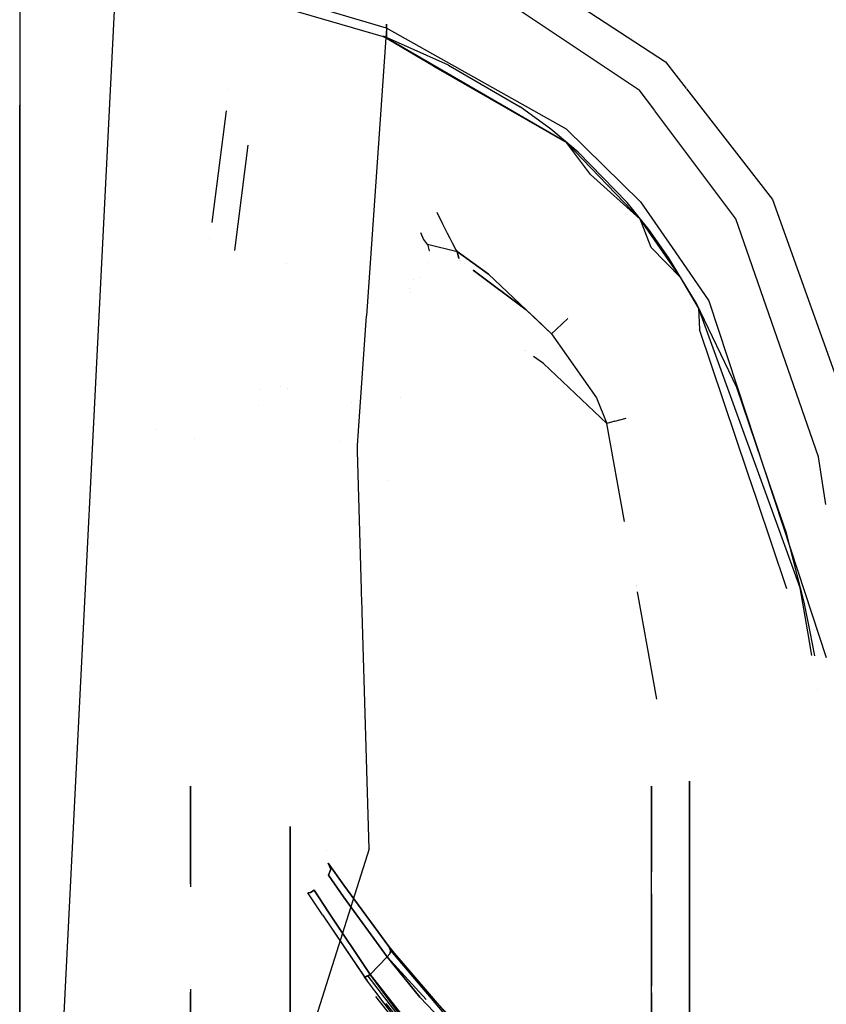
# Model space of a CAD drawing. Units: millimetres. Extents: x -1441 to 1524, y 835 to 10643.
# Drawn here: x 1055 to 1197, y 2230 to 2405 of the extents above; entities that cross this region are included whole.
import ezdxf

# ---------------------------------------------------------------- set-up
doc = ezdxf.new("R2010")
doc.units = ezdxf.units.MM
doc.layers.add('1', color=7, linetype='CONTINUOUS', true_color=0xffffff)
doc.layers.add('5', color=7, linetype='CONTINUOUS', true_color=0xffffff)

msp = doc.modelspace()

# ---------------------------------------------------------------- linework, layer by layer
at = {"layer": '1', "color": 18, "linetype": 'CONTINUOUS'}
for p, q in [((1054.527283, 2071.314849, 280.611733), (1266.857505, 6310.256816, 262.752513)), ((1054.527283, 2480.394162, 1149.949322), (1054.527283, 2389.485396, 1259.839306)), ((1054.527283, 2438.396491, 482.41661), (1054.527283, 2334.431685, 384.787063)), ((1054.527283, 2375.303301, 1270.143198), (1054.527283, 2389.485396, 1259.839306)), ((1054.527283, 2375.303262, 1270.143226), (1054.527283, 2375.303298, 1270.1432)), ((1054.527283, 2375.173245, 1270.237689), (1054.527283, 2375.303141, 1270.143314)), ((1054.527283, 2370.103845, 1273.920822), (1054.527283, 2375.173218, 1270.237708)), ((1054.527283, 2369.963376, 1274.022879), (1054.527283, 2370.103752, 1273.92089)), ((1054.527283, 2364.764005, 1277.800442), (1054.527283, 2369.963363, 1274.022889)), ((1054.527283, 2296.932726, 1327.082733), (1054.527283, 2364.763995, 1277.800449)), ((1054.527283, 2334.431685, 384.787063), (1054.527283, 2209.45362, 316.079716)), ((1054.527283, 2277.354035, 1341.30748), (1054.527283, 2296.93265, 1327.082789)), ((1054.527283, 2277.026774, 1341.545249), (1054.527283, 2277.354021, 1341.30749)), ((1054.527283, 2274.103917, 1343.668828), (1054.527283, 2277.026761, 1341.545259)), ((1054.527283, 2221.215046, 1364.608995), (1054.527283, 2274.103917, 1343.668828)), ((1084.791899, 2251.42044, 752.456931), (1084.791899, 2268.738545, 845.101217)), ((1084.791899, 2268.738545, 845.101217), (1084.791899, 2250.90522, 940.501705)), ((1166.470289, 2252.532042, 937.01295), (1166.470289, 2268.738545, 845.101217)), ((1166.470289, 2268.738545, 845.101217), (1166.470289, 2253.566052, 759.053594)), ((1173.208714, 2267.65994, 812.602202), (1173.208714, 2269.625701, 845.101217)), ((1173.208714, 2269.625701, 845.101217), (1173.208714, 2261.372842, 911.299388)), ((1173.208714, 2261.372842, 911.299388), (1173.208714, 2269.625701, 845.101217)), ((1173.208714, 2269.625701, 845.101217), (1173.208714, 2267.65994, 812.602202)), ((1173.208714, 2264.445103, 792.501132), (1173.208714, 2267.65994, 812.602202)), ((1173.208714, 2267.65994, 812.602202), (1173.208714, 2264.445103, 792.501132)), ((1173.208714, 2244.790591, 732.073525), (1173.208714, 2264.445103, 792.501132)), ((1102.436185, 2243.944443, 750.599186), (1102.436185, 2261.60983, 845.101217)), ((1102.436185, 2261.60983, 845.101217), (1102.436185, 2243.944443, 939.60319)), ((1102.436185, 2243.944443, 939.60319), (1102.436185, 2261.60983, 845.101217)), ((1102.436185, 2261.60983, 845.101217), (1102.436185, 2243.944443, 750.599186)), ((1173.208714, 2261.372842, 911.299388), (1173.208714, 2252.105035, 940.709452)), ((1173.208714, 2252.105035, 940.709452), (1173.208714, 2261.372842, 911.299388)), ((1109.188795, 2255.089082, 845.101217), (1111.934185, 2251.212872, 820.264141)), ((1109.188795, 2255.089082, 845.101217), (1109.65395, 2254.019297, 845.101217)), ((1111.934185, 2251.212872, 869.938294), (1109.188795, 2255.089082, 845.101217)), ((1109.65395, 2254.019297, 845.101217), (1109.188795, 2255.089082, 845.101217)), ((1111.934185, 2251.212872, 869.938294), (1109.188795, 2255.089082, 845.101217)), ((1109.188795, 2255.089082, 845.101217), (1111.934185, 2251.212872, 820.264141)), ((1109.65395, 2254.019297, 845.101217), (1109.226465, 2252.934016, 845.101217)), ((1109.226465, 2252.934016, 845.101217), (1109.65395, 2254.019297, 845.101217)), ((1111.896515, 2249.136008, 869.275312), (1109.226465, 2252.934016, 845.101217)), ((1109.226465, 2252.934016, 845.101217), (1111.896515, 2249.136008, 820.927064)), ((1111.896515, 2249.136008, 820.927064), (1109.226465, 2252.934016, 845.101217)), ((1111.896515, 2249.136008, 869.275312), (1109.226465, 2252.934016, 845.101217)), ((1166.470289, 2232.735432, 979.467193), (1166.470289, 2252.532042, 937.01295)), ((1111.934185, 2251.212872, 820.264141), (1119.916439, 2240.327634, 798.89516)), ((1111.934185, 2251.212872, 869.938294), (1119.916439, 2240.327634, 891.307274)), ((1119.916439, 2240.327634, 891.307274), (1111.934185, 2251.212872, 869.938294)), ((1111.934185, 2251.212872, 820.264141), (1119.916439, 2240.327634, 798.89516)), ((1173.208714, 2252.105035, 940.709452), (1173.208714, 2237.05963, 973.554889)), ((1173.208714, 2237.05963, 973.554889), (1173.208714, 2252.105035, 940.709452)), ((1106.050611, 2249.910153, 845.101217), (1105.584145, 2249.839104, 845.101217)), ((1105.584145, 2249.839104, 845.101217), (1106.050611, 2249.910153, 845.101217)), ((1108.158112, 2245.91092, 820.822636), (1105.584145, 2249.839104, 845.101217)), ((1108.158112, 2245.91092, 869.379739), (1105.584145, 2249.839104, 845.101217)), ((1106.687069, 2250.304497, 845.101217), (1106.050611, 2249.910153, 845.101217)), ((1106.050611, 2249.910153, 845.101217), (1106.687069, 2250.304497, 845.101217)), ((1106.687069, 2250.304497, 845.101217), (1109.23934, 2246.373214, 820.907215)), ((1109.23934, 2246.373214, 869.29516), (1106.687069, 2250.304497, 845.101217)), ((1109.23934, 2246.373214, 869.29516), (1106.687069, 2250.304497, 845.101217)), ((1106.687069, 2250.304497, 845.101217), (1109.23934, 2246.373214, 820.907215)), ((1119.664192, 2238.472499, 890.067736), (1111.896515, 2249.136008, 869.275312)), ((1111.896515, 2249.136008, 820.927064), (1119.664192, 2238.472499, 800.134639)), ((1111.896515, 2249.136008, 820.927064), (1119.664192, 2238.472499, 800.134639)), ((1119.664192, 2238.472499, 890.067736), (1111.896515, 2249.136008, 869.275312)), ((1166.470289, 2249.644724, 746.997511), (1166.470289, 2233.255337, 711.850128)), ((1108.158112, 2245.91092, 820.822636), (1115.632534, 2234.877385, 799.952845)), ((1108.158112, 2245.91092, 869.379739), (1115.595953, 2234.931384, 890.14745)), ((1109.23934, 2246.373214, 820.907215), (1116.645217, 2235.346354, 800.134639)), ((1109.23934, 2246.373214, 869.29516), (1116.645217, 2235.346354, 890.067736)), ((1116.645217, 2235.346354, 890.067736), (1109.23934, 2246.373214, 869.29516)), ((1109.23934, 2246.373214, 820.907215), (1116.645217, 2235.346354, 800.134639)), ((1102.436185, 2227.057163, 715.334005), (1102.436185, 2243.944443, 750.599186)), ((1102.436185, 2243.944443, 939.60319), (1102.436185, 2226.561822, 975.902835)), ((1102.436185, 2227.057163, 715.334005), (1102.436185, 2243.944443, 750.599186)), ((1102.436185, 2226.561822, 975.902835), (1102.436185, 2243.944443, 939.60319)), ((1173.208714, 2221.898831, 691.940109), (1173.208714, 2244.790591, 732.073525)), ((1120.247364, 2239.626921, 799.602787), (1119.916439, 2240.327634, 798.89516)), ((1120.247364, 2239.626921, 890.599648), (1119.916439, 2240.327634, 891.307274)), ((1119.916439, 2240.327634, 798.89516), (1125.911355, 2232.970752, 792.026202)), ((1119.916439, 2240.327634, 798.89516), (1120.247364, 2239.626921, 799.602787)), ((1119.916439, 2240.327634, 891.307274), (1120.247364, 2239.626921, 890.599648)), ((1131.469131, 2226.88774, 900.583843), (1119.916439, 2240.327634, 891.307274)), ((1119.916439, 2240.327634, 798.89516), (1125.911355, 2232.970752, 792.026202)), ((1116.645217, 2235.346354, 800.134639), (1119.664192, 2238.472499, 800.134639)), ((1119.664192, 2238.472499, 890.067736), (1116.645217, 2235.346354, 890.067736)), ((1116.645217, 2235.346354, 890.067736), (1119.664192, 2238.472499, 890.067736)), ((1119.664192, 2238.472499, 800.134639), (1116.645217, 2235.346354, 800.134639)), ((1120.08059, 2238.999404, 799.976269), (1119.664192, 2238.472499, 800.134639)), ((1119.664192, 2238.472499, 890.067736), (1120.08059, 2238.999404, 890.226165)), ((1119.664192, 2238.472499, 800.134639), (1120.08059, 2238.999404, 799.976269)), ((1120.08059, 2238.999404, 890.226165), (1119.664192, 2238.472499, 890.067736)), ((1119.664192, 2238.472499, 890.067736), (1125.430107, 2231.320895, 896.630625)), ((1126.529424, 2230.942835, 795.137433), (1119.664192, 2238.472499, 800.134639)), ((1125.430107, 2231.320895, 896.630625), (1119.664192, 2238.472499, 890.067736)), ((1120.236754, 2239.471473, 799.712519), (1120.08059, 2238.999404, 799.976269)), ((1120.08059, 2238.999404, 890.226165), (1120.236754, 2239.471473, 890.489856)), ((1120.08059, 2238.999404, 799.976269), (1120.236754, 2239.471473, 799.712519)), ((1120.08059, 2238.999404, 890.226165), (1120.236754, 2239.471473, 890.489856)), ((1120.247364, 2239.626921, 799.602787), (1120.236754, 2239.471473, 799.712519)), ((1120.236754, 2239.471473, 890.489856), (1120.247364, 2239.626921, 890.599648)), ((1120.247364, 2239.626921, 799.602787), (1120.236754, 2239.471473, 799.712519)), ((1120.247364, 2239.626921, 890.599648), (1120.236754, 2239.471473, 890.489856)), ((1120.247364, 2239.626921, 799.602787), (1134.21762, 2223.138608, 791.124503)), ((1173.208714, 2237.05963, 973.554889), (1173.208714, 2198.179759, 1027.917723)), ((1115.601477, 2234.923231, 890.162872), (1115.632534, 2234.877385, 890.24959)), ((1115.632534, 2234.877385, 799.952845), (1116.645217, 2235.346354, 800.134639)), ((1116.645217, 2235.346354, 800.134639), (1115.632534, 2234.877385, 799.952845)), ((1115.632534, 2234.877385, 890.24959), (1116.181254, 2235.043086, 890.082935)), ((1120.909288, 2227.837683, 793.722301), (1115.632534, 2234.877385, 799.952845)), ((1115.632534, 2234.877385, 890.24959), (1116.066066, 2234.340311, 890.55165)), ((1115.632534, 2234.877385, 890.24959), (1116.12049, 2234.279772, 890.592026)), ((1116.181254, 2235.043086, 890.082935), (1116.645217, 2235.346354, 890.067736)), ((1116.645217, 2235.346354, 890.067736), (1116.181254, 2235.043086, 890.082935)), ((1116.181254, 2235.043086, 890.082935), (1126.426271, 2221.789863, 897.737544)), ((1121.799469, 2228.343047, 793.822388), (1116.645217, 2235.346354, 800.134639)), ((1116.645217, 2235.346354, 800.134639), (1121.799469, 2228.343047, 793.822388)), ((1116.645217, 2235.346354, 890.067736), (1126.497512, 2222.717772, 898.314311)), ((1116.645217, 2235.346354, 890.067736), (1126.497512, 2222.717772, 898.314311)), ((1084.791899, 2232.735432, 979.467193), (1084.791899, 2202.783606, 1020.426368)), ((1084.791899, 2202.783718, 669.776162), (1084.791899, 2232.207899, 710.013779)), ((1116.682841, 2232.634628, 797.690494), (1116.682841, 2232.634628, 797.690494)), ((1121.913091, 2226.032577, 793.364801), (1117.638865, 2231.427856, 796.899812)), ((1125.430107, 2231.320895, 896.630625), (1133.656827, 2222.713797, 898.315089)), ((1125.911355, 2232.970752, 792.026202), (1137.29775, 2221.092976, 789.634685)), ((1137.29775, 2221.092976, 789.634685), (1125.911355, 2232.970752, 792.026202)), ((1166.470289, 2228.260462, 985.858112), (1166.470289, 2232.735432, 979.467193)), ((1166.470289, 2232.109475, 709.841223), (1166.470289, 2205.867327, 672.363619)), ((1118.865232, 2230.195479, 795.492029), (1118.865232, 2230.195479, 795.492029)), ((1119.413424, 2230.193486, 892.883898), (1126.283443, 2221.682667, 897.670536))]:
    msp.add_line(p, q, dxfattribs=at)
at = {"layer": '5', "color": 18, "linetype": 'CONTINUOUS'}
for p, q in [((1119.510412, 2403.145283, 1748.242021), (1077.84915, 2415.517062, 1748.242021)), ((1119.510412, 2403.145283, 1748.242021), (1077.84915, 2415.517062, 1748.242021)), ((1143.403172, 2413.928479, 1718.945146), (1168.935776, 2397.176951, 1718.541026)), ((1143.403172, 2413.928479, 1718.945146), (1168.935776, 2397.176951, 1718.541026)), ((1140.558839, 2408.037633, 1722.339988), (1164.297581, 2392.193049, 1722.339988)), ((1098.79446, 2407.536477, 1742.611647), (1118.926406, 2401.692599, 1742.592692)), ((1119.510412, 2403.145283, 1748.242021), (1115.993381, 2352.126569, 1810.790181)), ((1119.510412, 2403.145283, 1748.242021), (1115.993381, 2352.126569, 1810.790181)), ((1119.511604, 2403.540105, 1744.671464), (1119.509935, 2402.826756, 1743.563771)), ((1119.511604, 2403.540105, 1744.671464), (1119.509935, 2402.826756, 1743.563771)), ((1119.509935, 2402.826756, 1743.563771), (1119.510412, 2401.507109, 1742.601156)), ((1119.509935, 2402.826756, 1743.563771), (1119.510412, 2401.507109, 1742.601156)), ((1119.510412, 2403.145283, 1748.242021), (1119.512677, 2403.835982, 1746.207952)), ((1119.510412, 2403.145283, 1748.242021), (1119.512677, 2403.835982, 1746.207952)), ((1151.39854, 2385.237664, 1748.130679), (1119.510412, 2403.145283, 1748.242021)), ((1151.39854, 2385.237664, 1748.130679), (1119.510412, 2403.145283, 1748.242021)), ((1119.512677, 2403.835982, 1746.207952), (1119.511604, 2403.540105, 1744.671464)), ((1119.512677, 2403.835982, 1746.207952), (1119.511604, 2403.540105, 1744.671464)), ((1118.926406, 2401.692599, 1742.592692), (1119.03429, 2401.654929, 1742.592573)), ((1127.840757, 2396.439284, 1742.575645), (1118.926406, 2401.692599, 1742.592692)), ((1118.99191, 2401.654617, 1742.592585), (1118.926406, 2401.692599, 1742.592692)), ((1151.403666, 2382.860631, 1742.539406), (1118.998415, 2401.650845, 1742.592574)), ((1119.03429, 2401.654929, 1742.592573), (1119.475842, 2401.512116, 1742.597938)), ((1119.03429, 2401.654929, 1742.592573), (1119.475842, 2401.512116, 1742.597938)), ((1151.403666, 2382.860631, 1742.539406), (1119.03429, 2401.654929, 1742.592573)), ((1119.475842, 2401.512116, 1742.597938), (1119.510412, 2401.507109, 1742.601156)), ((1119.475842, 2401.512116, 1742.597938), (1119.510412, 2401.507109, 1742.601156)), ((1130.527854, 2396.613091, 1742.593884), (1119.510412, 2401.507109, 1742.601156)), ((1130.527854, 2396.613091, 1742.593884), (1119.510412, 2401.507109, 1742.601156)), ((1168.935776, 2397.176951, 1718.541026), (1172.606516, 2392.454149, 1718.35117)), ((1168.935776, 2397.176951, 1718.541026), (1172.606516, 2392.454149, 1718.35117)), ((1127.840757, 2396.439284, 1742.575645), (1151.403666, 2382.860631, 1742.539406)), ((1130.527854, 2396.613091, 1742.593884), (1143.217564, 2389.206618, 1742.580533)), ((1130.527854, 2396.613091, 1742.593884), (1143.217564, 2389.206618, 1742.580533)), ((1091.575895, 2392.306184, 1718.345222), (1091.575895, 2392.306184, 1718.345222)), ((1091.575895, 2392.306184, 1718.345222), (1091.575895, 2392.306184, 1718.345222)), ((1167.043089, 2388.533187, 1722.339988), (1164.297581, 2392.193049, 1722.339988)), ((1172.658691, 2392.387021, 1718.348472), (1187.906861, 2372.768611, 1717.559814)), ((1172.658691, 2392.387021, 1718.348472), (1187.906861, 2372.768611, 1717.559814)), ((1091.096758, 2388.50137, 1722.339988), (1088.547599, 2368.678994, 1742.52039)), ((1091.096758, 2388.50137, 1722.339988), (1088.547599, 2368.678994, 1742.52039)), ((1091.124239, 2388.715064, 1722.122434), (1091.124239, 2388.715064, 1722.122434)), ((1091.124239, 2388.715064, 1722.122434), (1091.124239, 2388.715064, 1722.122434)), ((1148.63348, 2385.246009, 1742.574334), (1143.217564, 2389.206618, 1742.580533)), ((1148.63348, 2385.246009, 1742.574334), (1143.217564, 2389.206618, 1742.580533)), ((1181.422472, 2369.364947, 1722.339988), (1167.066957, 2388.50137, 1722.339988)), ((1153.466225, 2381.179303, 1742.568374), (1148.63348, 2385.246009, 1742.574334)), ((1153.466225, 2381.179303, 1742.568374), (1148.63348, 2385.246009, 1742.574334)), ((1164.522886, 2372.383326, 1747.960567), (1151.39854, 2385.237664, 1748.130679)), ((1164.522886, 2372.383326, 1747.960567), (1151.39854, 2385.237664, 1748.130679)), ((1094.957683, 2382.407244, 1722.339988), (1092.59244, 2363.754775, 1741.347069)), ((1094.957683, 2382.407244, 1722.339988), (1092.59244, 2363.754775, 1741.347069)), ((1155.646443, 2377.20415, 1742.529631), (1151.403666, 2382.860631, 1742.539406)), ((1164.444804, 2369.287223, 1742.52069), (1151.403666, 2382.860631, 1742.539406)), ((1164.444804, 2369.287223, 1742.52069), (1151.403666, 2382.860631, 1742.539406)), ((1162.160397, 2372.233599, 1742.557168), (1153.466225, 2381.179303, 1742.568374)), ((1162.160397, 2372.233599, 1742.557168), (1153.466225, 2381.179303, 1742.568374)), ((1155.646443, 2377.20415, 1742.529631), (1164.444804, 2369.287223, 1742.52069)), ((1187.906861, 2372.768611, 1717.559814), (1203.574181, 2328.87885, 1716.397166)), ((1187.906861, 2372.768611, 1717.559814), (1203.574181, 2328.87885, 1716.397166)), ((1165.016886, 2368.663434, 1742.553601), (1162.160397, 2372.233599, 1742.557168)), ((1165.016886, 2368.663434, 1742.553601), (1162.160397, 2372.233599, 1742.557168)), ((1164.522886, 2372.383326, 1747.960567), (1170.646956, 2363.477266, 1747.82952)), ((1164.522886, 2372.383326, 1747.960567), (1170.646956, 2363.477266, 1747.82952)), ((1128.443241, 2370.502681, 1722.339988), (1129.413605, 2368.472785, 1722.539902)), ((1164.677861, 2368.69617, 1742.520299), (1164.444804, 2369.287223, 1742.52069)), ((1164.856391, 2368.696072, 1742.520399), (1164.444804, 2369.287223, 1742.52069)), ((1164.856391, 2368.696072, 1742.520399), (1164.444804, 2369.287223, 1742.52069)), ((1196.040154, 2327.144831, 1722.339988), (1181.422472, 2369.364947, 1722.339988)), ((1088.386291, 2367.424652, 1743.797387), (1088.386291, 2367.424652, 1743.797387)), ((1088.386291, 2367.424652, 1743.797387), (1088.386291, 2367.424652, 1743.797387)), ((1088.546204, 2368.668144, 1742.531436), (1088.546204, 2368.668144, 1742.531436)), ((1088.546204, 2368.668144, 1742.531436), (1088.546204, 2368.668144, 1742.531436)), ((1129.413605, 2368.472785, 1722.539902), (1130.237222, 2366.828889, 1723.009825)), ((1166.436791, 2364.235371, 1742.517352), (1164.684594, 2368.679094, 1742.520288)), ((1171.68963, 2358.881682, 1742.515564), (1164.868282, 2368.678994, 1742.52039)), ((1171.68963, 2358.881682, 1742.515564), (1164.868282, 2368.678994, 1742.52039)), ((1165.979385, 2367.460459, 1742.5524), (1165.030524, 2368.646389, 1742.553584)), ((1165.979385, 2367.460459, 1742.5524), (1165.030524, 2368.646389, 1742.553584)), ((1169.507504, 2362.472266, 1742.548585), (1165.979385, 2367.460459, 1742.5524)), ((1169.507504, 2362.472266, 1742.548585), (1165.979385, 2367.460459, 1742.5524)), ((1088.186839, 2365.873708, 1745.376344), (1088.186839, 2365.873708, 1745.376344)), ((1088.186839, 2365.873708, 1745.376344), (1088.186839, 2365.873708, 1745.376344)), ((1125.542189, 2366.942418, 1722.977371), (1126.099825, 2365.684479, 1724.222064)), ((1126.099825, 2365.684479, 1724.222064), (1126.59955, 2364.986867, 1725.559711)), ((1130.237222, 2366.828889, 1723.009825), (1130.712509, 2365.911692, 1723.422647)), ((1130.237222, 2366.828889, 1723.009825), (1130.712509, 2365.911692, 1723.422647)), ((1130.712509, 2365.911692, 1723.422647), (1131.160498, 2365.069598, 1723.942161)), ((1130.712509, 2365.911692, 1723.422647), (1131.160498, 2365.069598, 1723.942161)), ((1126.59955, 2364.986867, 1725.559711), (1126.764894, 2364.847869, 1726.302981)), ((1126.764894, 2364.847869, 1726.302981), (1132.040501, 2363.535613, 1726.131558)), ((1126.764894, 2364.847869, 1726.302981), (1127.050431, 2363.669701, 1742.517923)), ((1126.764894, 2364.847869, 1726.302981), (1132.040501, 2363.535613, 1726.131558)), ((1131.160498, 2365.069598, 1723.942161), (1131.831288, 2363.865823, 1725.209951)), ((1131.160498, 2365.069598, 1723.942161), (1131.831288, 2363.865823, 1725.209951)), ((1171.68963, 2358.881682, 1742.515564), (1166.436791, 2364.235371, 1742.517352)), ((1127.078617, 2363.553402, 1744.118539), (1127.078617, 2363.553402, 1744.118539)), ((1127.088648, 2363.512012, 1744.688179), (1127.088648, 2363.512012, 1744.688179)), ((1127.117726, 2363.441358, 1745.603362), (1127.117726, 2363.441358, 1745.603362)), ((1131.831288, 2363.865823, 1725.209951), (1132.040501, 2363.535613, 1726.131558)), ((1131.831288, 2363.865823, 1725.209951), (1132.040501, 2363.535613, 1726.131558)), ((1132.040501, 2363.535613, 1726.131558), (1137.564301, 2359.510154, 1726.131558)), ((1137.564301, 2359.510154, 1726.131558), (1132.040501, 2363.535613, 1726.131558)), ((1132.342139, 2362.294686, 1742.517245), (1132.040501, 2363.535613, 1726.131558)), ((1132.040501, 2363.535613, 1726.131558), (1132.342139, 2362.294686, 1742.517245)), ((1174.443603, 2354.355305, 1742.544413), (1169.507504, 2362.472266, 1742.548585)), ((1174.443603, 2354.355305, 1742.544413), (1169.507504, 2362.472266, 1742.548585)), ((1170.655911, 2363.464243, 1747.829328), (1176.622748, 2354.786843, 1747.701645)), ((1170.655911, 2363.464243, 1747.829328), (1176.622748, 2354.786843, 1747.701645)), ((1101.738376, 2361.343801, 1799.489996), (1101.738376, 2361.343801, 1799.489996)), ((1101.738376, 2361.343801, 1799.489996), (1101.738376, 2361.343801, 1799.489996)), ((1127.029151, 2361.627907, 1723.564364), (1127.029151, 2361.627907, 1723.564364)), ((1132.373737, 2362.164691, 1744.233743), (1132.373737, 2362.164691, 1744.233743)), ((1132.373737, 2362.164691, 1744.233743), (1132.373737, 2362.164691, 1744.233743)), ((1132.477063, 2361.96827, 1745.740849), (1132.477063, 2361.96827, 1745.740849)), ((1132.477063, 2361.96827, 1745.740849), (1132.477063, 2361.96827, 1745.740849)), ((1132.664573, 2361.713511, 1746.649821), (1132.664573, 2361.713511, 1746.649821)), ((1132.664573, 2361.713511, 1746.649821), (1132.664573, 2361.713511, 1746.649821)), ((1133.302181, 2361.402223, 1744.296996), (1133.302181, 2361.402223, 1744.296996)), ((1133.302181, 2361.402223, 1744.296996), (1133.302181, 2361.402223, 1744.296996)), ((1134.575306, 2360.450576, 1742.836769), (1134.575306, 2360.450576, 1742.836769)), ((1134.575306, 2360.450576, 1742.836769), (1134.575306, 2360.450576, 1742.836769)), ((1125.30549, 2358.899576, 1790.296562), (1125.30549, 2358.899576, 1790.296562)), ((1125.30549, 2358.899576, 1790.296562), (1125.30549, 2358.899576, 1790.296562)), ((1134.85477, 2360.24168, 1742.516234), (1144.2734, 2353.20136, 1731.713414)), ((1144.2734, 2353.20136, 1731.713414), (1134.85477, 2360.24168, 1742.516234)), ((1148.753762, 2348.947734, 1726.13132), (1137.564301, 2359.510154, 1726.131558)), ((1137.564301, 2359.510154, 1726.131558), (1148.753762, 2348.947734, 1726.13132)), ((1174.783111, 2353.554696, 1742.515087), (1171.68963, 2358.881682, 1742.515564)), ((1123.625068, 2357.049862, 1728.30836), (1123.625068, 2357.049862, 1728.30836)), ((1123.625068, 2357.049862, 1728.30836), (1123.625068, 2357.049862, 1728.30836)), ((1124.229898, 2358.632554, 1725.888145), (1124.229898, 2358.632554, 1725.888145)), ((1124.229898, 2358.632554, 1725.888145), (1124.229898, 2358.632554, 1725.888145)), ((1123.774489, 2356.291801, 1738.694246), (1123.774489, 2356.291801, 1738.694246)), ((1123.774489, 2356.291801, 1738.694246), (1123.774489, 2356.291801, 1738.694246)), ((1181.616426, 2339.443415, 1742.540717), (1174.443603, 2354.355305, 1742.544413)), ((1181.616426, 2339.443415, 1742.540717), (1174.443603, 2354.355305, 1742.544413)), ((1187.114077, 2319.584675, 1742.5283), (1174.783111, 2353.554696, 1742.515087)), ((1187.114077, 2319.584675, 1742.5283), (1174.783111, 2353.554696, 1742.515087)), ((1174.783111, 2353.554696, 1742.515087), (1175.002813, 2349.700898, 1742.515445)), ((1176.622748, 2354.786843, 1747.701645), (1189.797805, 2314.767079, 1747.303685)), ((1176.622748, 2354.786843, 1747.701645), (1189.797805, 2314.767079, 1747.303685)), ((1114.54231, 2331.751712, 1830.226464), (1115.993381, 2352.126569, 1810.790181)), ((1114.54231, 2331.751712, 1830.226464), (1115.993381, 2352.126569, 1810.790181)), ((1144.2734, 2353.20136, 1731.713414), (1145.836473, 2351.720542, 1730.131865)), ((1145.836473, 2351.720542, 1730.131865), (1144.2734, 2353.20136, 1731.713414)), ((1148.753762, 2348.947734, 1726.13132), (1145.836473, 2351.720542, 1730.131865)), ((1145.836473, 2351.720542, 1730.131865), (1148.753762, 2348.947734, 1726.13132)), ((1149.654269, 2349.801511, 1723.43874), (1151.652455, 2351.696223, 1722.339988)), ((1149.654269, 2349.801511, 1723.43874), (1151.652455, 2351.696223, 1722.339988)), ((1148.753762, 2348.947734, 1726.13132), (1149.654269, 2349.801511, 1723.43874)), ((1149.654269, 2349.801511, 1723.43874), (1148.753762, 2348.947734, 1726.13132)), ((1148.753762, 2348.947734, 1726.13132), (1156.735063, 2337.585658, 1724.894524)), ((1148.753762, 2348.947734, 1726.13132), (1156.735063, 2337.585658, 1724.894524)), ((1183.548212, 2324.249715, 1742.525935), (1175.002813, 2349.700898, 1742.515445)), ((1144.048517, 2346.017715, 1744.785993), (1144.048517, 2346.017715, 1744.785993)), ((1144.048517, 2346.017715, 1744.785993), (1144.048517, 2346.017715, 1744.785993)), ((1144.188205, 2345.918821, 1744.577264), (1144.188205, 2345.918821, 1744.577264)), ((1144.188205, 2345.918821, 1744.577264), (1144.188205, 2345.918821, 1744.577264)), ((1147.315025, 2343.705148, 1739.905), (1145.566034, 2344.943369, 1742.518436)), ((1147.315025, 2343.705148, 1739.905), (1145.566034, 2344.943369, 1742.518436)), ((1158.540368, 2333.071202, 1724.493027), (1147.315025, 2343.705148, 1739.905)), ((1147.315025, 2343.705148, 1739.905), (1158.540368, 2333.071202, 1724.493027)), ((1100.822185, 2339.561613, 1821.8667), (1100.822185, 2339.561613, 1821.8667)), ((1100.822185, 2339.561613, 1821.8667), (1100.822185, 2339.561613, 1821.8667)), ((1096.952796, 2339.079658, 1823.236082), (1096.952796, 2339.079658, 1823.236082)), ((1096.952796, 2339.079658, 1823.236082), (1096.952796, 2339.079658, 1823.236082)), ((1101.950654, 2339.319387, 1821.643408), (1101.950654, 2339.319387, 1821.643408)), ((1101.950654, 2339.319387, 1821.643408), (1101.950654, 2339.319387, 1821.643408)), ((1121.984513, 2337.731932, 1724.436813), (1121.984513, 2337.731932, 1724.436813)), ((1121.984513, 2337.731932, 1724.436813), (1121.984513, 2337.731932, 1724.436813)), ((1188.349296, 2319.568726, 1742.544109), (1181.616426, 2339.443415, 1742.540717)), ((1188.349296, 2319.568726, 1742.544109), (1181.616426, 2339.443415, 1742.540717)), ((1096.790675, 2336.178767, 1824.431927), (1096.790675, 2336.178767, 1824.431927)), ((1096.790675, 2336.178767, 1824.431927), (1096.790675, 2336.178767, 1824.431927)), ((1113.402213, 2336.699316, 1818.839949), (1113.402213, 2336.699316, 1818.839949)), ((1113.402213, 2336.699316, 1818.839949), (1113.402213, 2336.699316, 1818.839949)), ((1156.735063, 2337.585658, 1724.894524), (1158.540368, 2333.071202, 1724.493027)), ((1156.735063, 2337.585658, 1724.894524), (1158.540368, 2333.071202, 1724.493027)), ((1159.961224, 2333.459824, 1722.920299), (1158.540368, 2333.071202, 1724.493027)), ((1159.961224, 2333.459824, 1722.920299), (1158.540368, 2333.071202, 1724.493027)), ((1161.702118, 2315.656696, 1724.493027), (1158.540368, 2333.071202, 1724.493027)), ((1161.702118, 2315.656696, 1724.493027), (1158.540368, 2333.071202, 1724.493027)), ((1159.961224, 2333.459824, 1722.920299), (1161.962748, 2334.006995, 1722.339988)), ((1159.961224, 2333.459824, 1722.920299), (1161.962748, 2334.006995, 1722.339988)), ((1078.546473, 2331.915419, 1827.488683), (1078.546473, 2331.915419, 1827.488683)), ((1078.546473, 2331.915419, 1827.488683), (1078.546473, 2331.915419, 1827.488683)), ((1114.358068, 2329.164714, 1832.694292), (1114.54231, 2331.751704, 1830.226472)), ((1114.358068, 2329.164714, 1832.694292), (1114.54231, 2331.751704, 1830.226472)), ((1085.451127, 2330.315643, 1823.966446), (1085.451127, 2330.315643, 1823.966446)), ((1111.334131, 2329.775455, 1824.053358), (1111.334131, 2329.775455, 1824.053358)), ((1114.387315, 2328.150301, 1833.375765), (1114.358068, 2329.164714, 1832.694292)), ((1114.387318, 2328.150201, 1833.375833), (1114.387316, 2328.150289, 1833.375773)), ((1115.095164, 2303.599774, 1849.868585), (1114.387319, 2328.150177, 1833.375848)), ((1197.348259, 2318.672088, 1722.339988), (1196.040154, 2327.144831, 1722.339988)), ((1185.114392, 2319.585106, 1742.527872), (1183.548212, 2324.249715, 1742.525935)), ((1119.816142, 2322.944896, 1825.152344), (1119.816142, 2322.944896, 1825.152344)), ((1190.440375, 2303.722545, 1742.534459), (1185.114428, 2319.585, 1742.527872)), ((1187.114091, 2319.584636, 1742.5283), (1187.114091, 2319.584636, 1742.5283)), ((1187.114091, 2319.584636, 1742.5283), (1187.114091, 2319.584636, 1742.5283)), ((1192.806602, 2303.902596, 1742.534399), (1187.114115, 2319.584569, 1742.5283)), ((1192.806602, 2303.902596, 1742.534399), (1187.114115, 2319.584569, 1742.5283)), ((1190.37056, 2313.602179, 1742.545128), (1188.349332, 2319.56862, 1742.544109)), ((1190.37056, 2313.602179, 1742.545128), (1188.349332, 2319.56862, 1742.544109)), ((1189.797818, 2314.767039, 1747.303685), (1197.44156, 2291.548866, 1747.072802)), ((1189.797818, 2314.767039, 1747.303685), (1197.44156, 2291.548866, 1747.072802)), ((1193.528891, 2301.361531, 1742.574573), (1190.37056, 2313.602179, 1742.545128)), ((1193.528891, 2301.361531, 1742.574573), (1190.37056, 2313.602179, 1742.545128)), ((1115.112469, 2302.999585, 1850.271786), (1115.09519, 2303.598851, 1849.869205)), ((1115.193214, 2300.199082, 1852.153138), (1115.112489, 2302.998893, 1850.272251)), ((1163.761016, 2304.316557, 1724.493027), (1163.761016, 2304.316557, 1724.493027)), ((1163.761016, 2304.316557, 1724.493027), (1163.761016, 2304.316557, 1724.493027)), ((1163.770554, 2304.264025, 1724.493027), (1163.770554, 2304.264025, 1724.493027)), ((1163.770554, 2304.264025, 1724.493027), (1163.770554, 2304.264025, 1724.493027)), ((1163.817194, 2304.007137, 1724.493027), (1163.817194, 2304.007137, 1724.493027)), ((1163.817194, 2304.007137, 1724.493027), (1163.817194, 2304.007137, 1724.493027)), ((1163.961886, 2303.210191, 1724.493027), (1163.961886, 2303.210191, 1724.493027)), ((1163.961886, 2303.210191, 1724.493027), (1163.961886, 2303.210191, 1724.493027)), ((1167.418037, 2284.174163, 1724.493027), (1163.96387, 2303.199264, 1724.493027)), ((1167.418037, 2284.174163, 1724.493027), (1163.96387, 2303.199264, 1724.493027)), ((1194.156173, 2296.124758, 1742.536976), (1192.806602, 2303.902596, 1742.534399)), ((1194.570236, 2296.083897, 1742.57748), (1193.528891, 2301.361531, 1742.574573)), ((1194.570236, 2296.083897, 1742.57748), (1193.528891, 2301.361531, 1742.574573)), ((1115.210511, 2299.599147, 1852.556169), (1115.193223, 2300.198764, 1852.153352)), ((1115.210518, 2299.598919, 1852.556322), (1115.210511, 2299.599141, 1852.556173)), ((1116.420865, 2257.620066, 1880.757332), (1115.210518, 2299.598902, 1852.556334)), ((1054.527283, 2277.353968, 1341.307478), (1054.527283, 2296.932583, 1327.082786)), ((1194.886737, 2291.914381, 1742.538372), (1194.156175, 2296.124746, 1742.536976)), ((1195.406886, 2291.84368, 1742.579816), (1194.570239, 2296.083884, 1742.57748)), ((1195.406886, 2291.84368, 1742.579816), (1194.570239, 2296.083884, 1742.57748)), ((1195.932895, 2285.885169, 1742.540369), (1195.932895, 2285.885169, 1742.540369)), ((1054.527283, 2277.026707, 1341.545247), (1054.527283, 2277.353907, 1341.307522)), ((1054.527283, 2274.10385, 1343.668826), (1054.527283, 2277.026694, 1341.545256)), ((1054.527283, 2221.214992, 1364.608993), (1054.527283, 2274.10385, 1343.668826)), ((1116.420865, 2257.620066, 1880.757332), (1106.629491, 2226.590365, 1900.233388)), ((1108.939808, 2257.253096, 1880.043807), (1108.939808, 2257.253096, 1880.043807))]:
    msp.add_line(p, q, dxfattribs=at)

doc.saveas('drawing.dxf')
